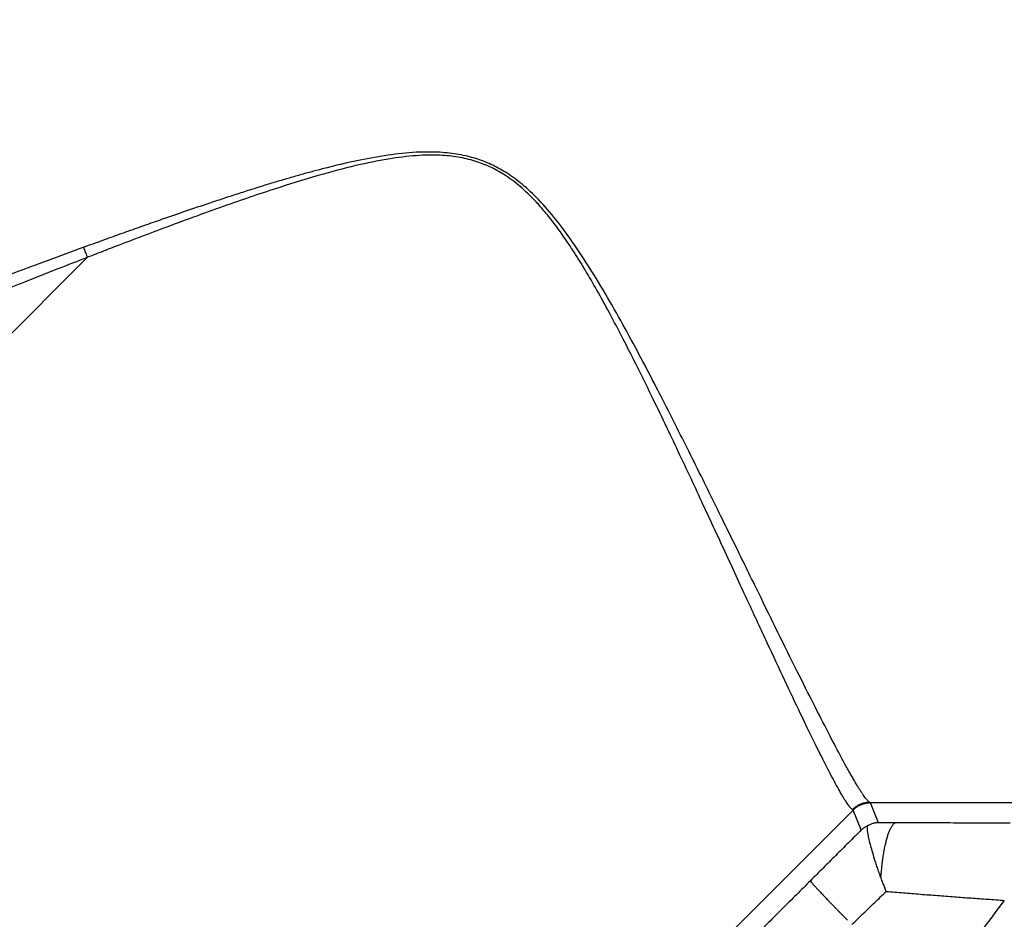
# Model space of a CAD drawing. Units: millimetres. Extents: x 5635 to 11093, y -20066 to -17422.
# Drawn here: x 10037 to 10158, y -17871 to -17760 of the extents above; entities that cross this region are included whole.
import ezdxf

# ---------------------------------------------------------------- set-up
doc = ezdxf.new("R2010")
doc.units = ezdxf.units.MM
doc.layers.add('3', color=7, linetype='Continuous')
doc.layers.add('Bauteile', color=7, linetype='Continuous')

# ---------------------------------------------------------------- blocks, each defined once
blk = doc.blocks.new('Draufsicht_SX400_DN_200_RML_Doppelabzweig_45°')
at = {"layer": '3', "color": 7, "linetype": 'Continuous'}
for p, q in [((34.31, -26.8), (34.33, -26.84)), ((-102.53, -165.34), (34.78, -28.03)), ((130.89, -95.03), (130.82, -95.04)), ((130.89, -95.03), (169.36, -95.03)), ((130.96, -95.1), (130.89, -95.1)), ((131.97, -97.52), (130.96, -95.1)), ((128.84, -95.98), (26.91, -197.91)), ((129.85, -98.42), (128.84, -95.98)), ((134.14, -97.53), (134.06, -97.55))]:
    blk.add_line(p, q, dxfattribs=at)
for centre, radius, start, end in [((0.66, -0.57), 218.45, 0, 180), ((0.66, -0.57), 203.27, 0, 180), ((0.66, -0.57), 218.45, 180, 0), ((0.66, -0.57), 203.27, 180, 0), ((9.19, -37.02), 27.12, 21.947, 22.0386), ((8.91, -37.14), 27.43, 21.8659, 21.9568), ((8.63, -37.25), 27.72, 21.7685, 21.8587), ((8.39, -37.34), 27.98, 21.6789, 21.7686), ((8.17, -37.43), 28.22, 21.597, 21.6861), ((7.96, -37.52), 28.45, 21.5033, 21.592), ((7.75, -37.6), 28.67, 21.4149, 21.503), ((7.57, -37.67), 28.86, 21.3241, 21.4119), ((7.42, -37.73), 29.03, 21.2431, 21.3304), ((7.27, -37.78), 29.19, 21.1501, 21.237), ((7.14, -37.84), 29.33, 21.0666, 21.1532), ((7.01, -37.89), 29.46, 20.9805, 21.0667), ((6.94, -37.91), 29.55, 20.8943, 20.9803), ((6.9, -37.93), 29.58, 20.8052, 20.891), ((6.79, -37.97), 29.71, 20.7254, 20.8108), ((6.59, -38.04), 29.91, 20.6351, 20.7197), ((6.78, -37.98), 29.72, 20.5574, 20.6427), ((7.26, -37.79), 29.2, 20.455, 20.5417), ((6.63, -38.03), 29.88, 20.3857, 20.4699), ((4.91, -38.67), 31.71, 20.3089, 20.3876), ((7.23, -37.8), 29.23, 20.1983, 20.2848), ((11.08, -36.39), 25.13, 20.1069, 20.2095), ((5.78, -38.34), 30.78, 20.0541, 20.1326), ((-37.99, -54.35), 77.39, 20.0436, 20.0718), ((10.88, -36.46), 25.34, 19.8223, 19.932), ((13.58, -35.5), 22.48, 19.6483, 19.8372), ((-20.97, -47.91), 59.19, 19.6261, 19.7198), ((130.96, -98.16), 3.14, 124.4047, 125.793), ((130.66, -97.66), 2.56, 123.2707, 125.0821), ((130.88, -98), 2.97, 121.6826, 123.2166), ((131, -98.22), 3.21, 120.0823, 121.4817), ((130.95, -98.07), 2.97, 121.625, 123.1604), ((130.91, -98.06), 3.03, 118.566, 120.0618), ((131.07, -98.28), 3.21, 120.0355, 121.4362), ((130.88, -98), 2.96, 117.1225, 118.6608), ((130.97, -98.12), 3.03, 118.5144, 120.0115), ((130.9, -98.04), 3.01, 115.5707, 117.0815), ((130.95, -98.06), 2.96, 117.0724, 118.6119), ((130.91, -98.06), 3.03, 114.0744, 115.5737), ((130.97, -98.11), 3.01, 115.5155, 117.0275), ((130.9, -98.05), 3.02, 112.5299, 114.0379), ((130.98, -98.13), 3.03, 114.0175, 115.5177), ((130.97, -98.12), 3.02, 112.4745, 113.9833), ((130.9, -98.04), 3.01, 111.0445, 112.5557), ((130.9, -98.05), 3.02, 109.4964, 111.0039), ((130.97, -98.11), 3.01, 110.9906, 112.5025), ((130.97, -98.12), 3.02, 109.4348, 110.9429), ((130.9, -98.05), 3.02, 108.0181, 109.5235), ((130.9, -98.05), 3.02, 106.4663, 107.9699), ((130.97, -98.12), 3.02, 107.9581, 109.464), ((130.97, -98.12), 3.02, 106.4081, 107.9121), ((130.9, -98.05), 3.02, 104.9894, 106.4915), ((130.9, -98.05), 3.02, 103.449, 104.9473), ((130.97, -98.12), 3.02, 104.9329, 106.4352), ((130.97, -98.12), 3.02, 103.3872, 104.8856), ((130.9, -98.05), 3.02, 101.9729, 103.4681), ((130.97, -98.12), 3.02, 101.9127, 103.408), ((130.9, -98.06), 3.02, 100.4422, 101.9318), ((130.9, -98.05), 3.02, 98.9723, 100.4594), ((130.97, -98.13), 3.03, 100.3824, 101.872), ((130.97, -98.12), 3.02, 98.9169, 100.4038), ((130.9, -98.05), 3.02, 97.4487, 98.9318), ((130.97, -98.12), 3.02, 97.3855, 98.8685), ((130.9, -98.06), 3.02, 95.9874, 97.4632), ((130.9, -98.08), 3.04, 94.4762, 95.9368), ((130.97, -98.13), 3.03, 95.927, 97.4025), ((130.9, -98.05), 3.02, 93.0299, 94.4966), ((130.97, -98.15), 3.05, 94.425, 95.8851), ((130.97, -98.12), 3.02, 92.9657, 94.4319), ((130.89, -98), 2.96, 91.5237, 93.0093), ((130.96, -98.07), 2.97, 91.4687, 92.9537), ((133.01, -100.39), 6.16, 131.7333, 133.3573), ((133.07, -100.46), 6.16, 131.6989, 133.3252), ((130.5, -97.5), 2.33, 129.7511, 133.0335), ((130.56, -97.56), 2.33, 129.7146, 133.0012), ((130.68, -97.71), 2.61, 127.9494, 129.8696), ((133.62, -101.86), 7.69, 125.7133, 126.2249), ((130.74, -97.77), 2.61, 127.9051, 129.8277), ((133.68, -101.92), 7.69, 125.6671, 126.1793), ((131.03, -98.22), 3.14, 124.3631, 125.753), ((130.73, -97.73), 2.56, 123.2263, 125.0396), ((135.33, -99.16), 2.11, 145.8402, 149.8934), ((134.93, -98.86), 1.61, 141.7549, 146.6028), ((134.64, -98.61), 1.23, 136.7523, 142.5186), ((134.44, -98.39), 0.935, 130.9931, 137.8552), ((134.31, -98.24), 0.734, 124.0018, 131.8954), ((134.23, -98.1), 0.574, 116.0877, 125.2981), ((134.19, -97.99), 0.463, 106.6955, 117.2012), ((141.84, -101.97), 9.22, 162.451, 163.9787), ((140.49, -101.53), 7.8, 160.8769, 162.5839), ((139.26, -101.07), 6.48, 159.1744, 161.1097), ((138.19, -100.65), 5.34, 157.1792, 159.379), ((137.25, -100.22), 4.31, 154.9744, 157.5156), ((136.48, -99.84), 3.45, 152.3548, 155.2917), ((135.84, -99.48), 2.71, 149.4058, 152.8601), ((148.42, -103.75), 16.04, 167.2633, 168.3125), ((146.78, -103.36), 14.35, 166.2021, 167.3282), ((145.08, -102.92), 12.59, 165.0778, 166.3082), ((143.38, -102.45), 10.84, 163.8052, 165.1703), ((153.67, -104.86), 21.41, 170.7406, 171.649), ((154.46, -104.98), 22.2, 169.9314, 170.7659), ((153.85, -104.89), 21.59, 169.0751, 169.8966), ((150.74, -104.27), 18.42, 168.1833, 169.1232), ((159.05, -105.77), 26.86, 173.5551, 174.8537), ((158.93, -105.71), 26.74, 172.8286, 173.663), ((198.4, -111.45), 66.62, 171.9098, 172.1649), ((160.28, -106), 28.11, 171.3057, 171.9654), ((207.08, -110.79), 75.15, 174.3285, 174.9406), ((124.89, -103.9), 1.51, 210.6079, 213.9727), ((125.16, -103.71), 1.84, 214.0967, 216.9347), ((128.47, -101.02), 6.1, 218.4391, 219.3042), ((143.99, -87.54), 26.66, 220.5884, 220.8097), ((135.54, -94.83), 15.5, 220.8503, 221.31), ((137.64, -93.02), 18.27, 221.1949, 221.6472), ((146.28, -85.26), 29.89, 221.7628, 222.0742), ((155.89, -76.49), 42.89, 222.1691, 222.4096), ((162.49, -70.41), 51.87, 222.4533, 222.6728), ((171.49, -62.08), 64.13, 222.6945, 222.8878), ((183.43, -50.93), 80.47, 222.92, 223.0867), ((196.38, -38.77), 98.22, 223.1051, 223.2512), ((209.46, -26.4), 116.23, 223.2752, 223.4068), ((223.95, -12.67), 136.19, 223.4149, 223.5336), ((0.66, -0.57), 199.99, 283.1257, 327.7923), ((0.66, -0.57), 181.34, 294.3907, 324.0335), ((239.55, 2.22), 157.76, 223.5513, 223.6591), ((255.91, 17.86), 180.39, 223.6655, 223.764), ((272.72, 34.01), 203.7, 223.7745, 223.8654), ((289.84, 50.5), 227.48, 223.8723, 223.9565), ((307.33, 67.42), 251.81, 223.965, 224.0435), ((324.62, 84.17), 275.88, 224.0468, 224.1203), ((342.22, 101.28), 300.43, 224.1269, 224.196), ((358.29, 116.93), 322.86, 224.2, 224.2655), ((373.81, 132.1), 344.56, 224.2696, 224.3319), ((389.97, 147.9), 367.16, 224.3339, 224.3931), ((408.77, 166.37), 393.51, 224.3996, 224.4553), ((415.57, 173.04), 403.04, 224.4545, 224.5092)]:
    blk.add_arc(centre, radius, start, end, dxfattribs=at)
for points, knots in [([(130.89, -95.03), (130.86, -95.01), (130.8, -94.98), (130.69, -94.87), (130.56, -94.74), (130.42, -94.56), (130.26, -94.35), (130.08, -94.1), (129.89, -93.82), (129.68, -93.5), (129.46, -93.14), (129.22, -92.74), (128.96, -92.3), (128.69, -91.83), (128.39, -91.31), (128.09, -90.76), (127.76, -90.17), (127.1, -88.95), (125.99, -86.85), (124.26, -83.47), (122.23, -79.44), (119.98, -74.9), (117.52, -69.88), (114.83, -64.39), (111.81, -58.22), (108.55, -51.64), (105.07, -44.74), (101.32, -37.59), (97.95, -31.62), (94.89, -26.83), (92.66, -23.72), (90.35, -21.03), (88.33, -19.12), (86.43, -17.71), (84.6, -16.68), (82.7, -15.92), (80.63, -15.39), (78.24, -15.09), (75.37, -15.06), (72.05, -15.39), (68.05, -16.09), (64.75, -16.87), (62.18, -17.55), (60.7, -17.96), (59.17, -18.4), (57.59, -18.87), (55.95, -19.38), (54.25, -19.91), (52.5, -20.47), (50.7, -21.07), (48.84, -21.69), (46.93, -22.34), (44.96, -23.01), (42.94, -23.72), (40.86, -24.45), (38.72, -25.21), (36.54, -26), (35.06, -26.53), (34.31, -26.8)], [0, 0, 0, 0, 0.00949, 0.019021, 0.028593, 0.038206, 0.04786, 0.057554, 0.06729, 0.077066, 0.086883, 0.096742, 0.106641, 0.116582, 0.126563, 0.136585, 0.146648, 0.156753, 0.195539, 0.235793, 0.277517, 0.320712, 0.361017, 0.403455, 0.448028, 0.494739, 0.538269, 0.583313, 0.63092, 0.650298, 0.674607, 0.691792, 0.706226, 0.718134, 0.72873, 0.73902, 0.749926, 0.761829, 0.776418, 0.794426, 0.813776, 0.839558, 0.847189, 0.855139, 0.863408, 0.871997, 0.880906, 0.890134, 0.899682, 0.909549, 0.919736, 0.930243, 0.94107, 0.952216, 0.963682, 0.975468, 0.987574, 1, 1, 1, 1]), ([(128.78, -95.91), (128.75, -95.89), (128.68, -95.85), (128.57, -95.75), (128.45, -95.61), (128.31, -95.43), (128.15, -95.21), (127.98, -94.96), (127.8, -94.67), (127.53, -94.23), (127.16, -93.59), (126.66, -92.67), (126.09, -91.61), (125.25, -89.99), (124.05, -87.58), (122.38, -84.13), (120.47, -80.09), (118.33, -75.52), (115.94, -70.35), (113.33, -64.69), (110.46, -58.51), (107.91, -53.05), (105.76, -48.52), (104.03, -44.93), (102.31, -41.44), (100.58, -38.03), (98.99, -35), (97.43, -32.16), (95.98, -29.67), (94.64, -27.49), (93.37, -25.59), (92.18, -23.94), (91.04, -22.49), (89.68, -20.94), (88.09, -19.4), (86.24, -17.99), (84.45, -16.98), (82.58, -16.22), (80.55, -15.72), (78.67, -15.5), (77, -15.46), (74.93, -15.52), (72.01, -15.86), (68.07, -16.64), (63.47, -17.85), (58, -19.53), (52.82, -21.29), (48.07, -23), (44.92, -24.16), (42.41, -25.11), (40.63, -25.78), (38.76, -26.49), (36.8, -27.25), (35.47, -27.77), (34.78, -28.03)], [0, 0, 0, 0, 0.009706, 0.019425, 0.029159, 0.038908, 0.048672, 0.058454, 0.068252, 0.078067, 0.097686, 0.11743, 0.137306, 0.157318, 0.197415, 0.2384, 0.279404, 0.321845, 0.363619, 0.407898, 0.451878, 0.496377, 0.518754, 0.541129, 0.565851, 0.585104, 0.605234, 0.622688, 0.638203, 0.652022, 0.663959, 0.674837, 0.684393, 0.69325, 0.707542, 0.719234, 0.72958, 0.739748, 0.750656, 0.762188, 0.769263, 0.776755, 0.794461, 0.815093, 0.839412, 0.868782, 0.904495, 0.924987, 0.94777, 0.957139, 0.967046, 0.977492, 0.988477, 1, 1, 1, 1]), ([(34.31, -26.8), (32.86, -27.34), (30.02, -28.38), (25.87, -29.92), (21.93, -31.4), (18.2, -32.8), (14.68, -34.14), (11.36, -35.41), (8.26, -36.6), (5.36, -37.71), (2.61, -38.77), (-0.04, -39.79), (-2.63, -40.79), (-5.16, -41.78), (-7.65, -42.74), (-10.08, -43.68), (-12.46, -44.61), (-14.78, -45.51), (-17.05, -46.4), (-19.27, -47.26), (-21.44, -48.11), (-23.55, -48.93), (-25.61, -49.74), (-26.97, -50.27), (-27.64, -50.53)], [0, 0, 0, 0, 0.069519, 0.135783, 0.198795, 0.258555, 0.315065, 0.368325, 0.418338, 0.465102, 0.508619, 0.551329, 0.593219, 0.634291, 0.674544, 0.713979, 0.752595, 0.790393, 0.827373, 0.863534, 0.898878, 0.933404, 0.967111, 1, 1, 1, 1]), ([(34.78, -28.03), (33.56, -28.51), (30.98, -29.52), (27.27, -30.99), (23.28, -32.58), (18.86, -34.37), (14.72, -36.05), (10.69, -37.69), (7.22, -39.11), (1.91, -41.3), (-4.44, -43.91), (-10.27, -46.33), (-14.14, -47.94), (-16.3, -48.83), (-18.43, -49.72), (-20.52, -50.58), (-22.57, -51.44), (-24.59, -52.28), (-25.92, -52.83), (-26.58, -53.11)], [0, 0, 0, 0, 0.05869, 0.124625, 0.179275, 0.251644, 0.339294, 0.380406, 0.448133, 0.508479, 0.640004, 0.759074, 0.795146, 0.830667, 0.865636, 0.900054, 0.93392, 0.967236, 1, 1, 1, 1]), ([(128.78, -95.91), (128.79, -95.92), (128.81, -95.93), (128.83, -95.95), (128.84, -95.97), (128.84, -95.98)], [0, 0, 0, 0, 0.319189, 0.670878, 1, 1, 1, 1]), ([(130.6, -97.93), (130.56, -97.94), (130.42, -98.01), (130.25, -98.11), (130.07, -98.23), (129.95, -98.33), (129.89, -98.39), (129.85, -98.42)], [0, 0, 0, 0, 0.134018, 0.493208, 0.686129, 0.854926, 1, 1, 1, 1]), ([(132.22, -104.16), (132.2, -104.1), (132.13, -103.91), (132, -103.54), (131.82, -103.03), (131.64, -102.5), (131.42, -101.8), (131.19, -101.02), (130.95, -100.16), (130.78, -99.43), (130.69, -98.94), (130.64, -98.65), (130.62, -98.51), (130.61, -98.37), (130.6, -98.24), (130.59, -98.12), (130.59, -98.02), (130.6, -97.96), (130.6, -97.93)], [0, 0, 0, 0, 0.02178, 0.065718, 0.132265, 0.203889, 0.263495, 0.399074, 0.51914, 0.645783, 0.764559, 0.799339, 0.833754, 0.867793, 0.901446, 0.934703, 0.967557, 1, 1, 1, 1]), ([(131.97, -97.52), (131.91, -97.52), (131.79, -97.53), (131.6, -97.56), (131.42, -97.59), (131.24, -97.64), (131.07, -97.7), (130.9, -97.77), (130.74, -97.84), (130.64, -97.9), (130.6, -97.93)], [0, 0, 0, 0, 0.109293, 0.255671, 0.406759, 0.508112, 0.647026, 0.775484, 0.893217, 1, 1, 1, 1]), ([(148.13, -97.58), (146.99, -97.58), (144.67, -97.58), (141.16, -97.56), (137.64, -97.55), (135.3, -97.54), (134.14, -97.53)], [0, 0, 0, 0, 0.243244, 0.494957, 0.749238, 1, 1, 1, 1]), ([(129.85, -98.42), (129.33, -98.94), (128.28, -99.98), (126.71, -101.55), (125.15, -103.11), (124.11, -104.15), (123.59, -104.66)], [0, 0, 0, 0, 0.251382, 0.501848, 0.75139, 1, 1, 1, 1]), ([(123.59, -104.66), (123.02, -105.24), (121.87, -106.38), (120.14, -108.1), (118.42, -109.82), (116.7, -111.55), (114.97, -113.27), (113.25, -114.99), (111.53, -116.71), (109.81, -118.43), (108.09, -120.15), (106.36, -121.87), (105.22, -123.02), (104.64, -123.59)], [0, 0, 0, 0, 0.090907, 0.181815, 0.272724, 0.363634, 0.454545, 0.545455, 0.636366, 0.727276, 0.818185, 0.909093, 1, 1, 1, 1]), ([(132.91, -105.97), (132.89, -105.9), (132.83, -105.76), (132.74, -105.53), (132.65, -105.29), (132.55, -105.03), (132.44, -104.75), (132.33, -104.46), (132.26, -104.26), (132.22, -104.16)], [0, 0, 0, 0, 0.114069, 0.237496, 0.370426, 0.513001, 0.665365, 0.827655, 1, 1, 1, 1]), ([(128.69, -110.05), (129.16, -109.6), (130.09, -108.69), (131.5, -107.33), (132.44, -106.43), (132.91, -105.97)], [0, 0, 0, 0, 0.332669, 0.665964, 1, 1, 1, 1]), ([(132.91, -105.97), (133.26, -106), (133.97, -106.06), (135.02, -106.14), (136.07, -106.22), (137.11, -106.31), (138.16, -106.39), (139.2, -106.47), (140.24, -106.55), (141.28, -106.62), (142.31, -106.7), (143.34, -106.78), (144.37, -106.85), (145.39, -106.92), (146.41, -107), (147.09, -107.04), (147.42, -107.07)], [0, 0, 0, 0, 0.073396, 0.146514, 0.219347, 0.29189, 0.364136, 0.436078, 0.507712, 0.57903, 0.650028, 0.720699, 0.791037, 0.861037, 0.930693, 1, 1, 1, 1])]:
    blk.add_open_spline(points, degree=3, knots=knots, dxfattribs=at)
for points in [[(130.96, -95.1), (130.96, -95.08), (130.93, -95.06), (130.89, -95.03)], [(134.14, -97.53), (133.41, -97.53), (132.69, -97.52), (131.97, -97.52)]]:
    blk.add_open_spline(points, degree=3, dxfattribs=at)

msp = doc.modelspace()

# ---------------------------------------------------------------- block references
at = {"layer": 'Bauteile', "color": 7}
msp.add_blockref('Draufsicht_SX400_DN_200_RML_Doppelabzweig_45°', (10010.09, -17761.14), dxfattribs=at)

doc.saveas('drawing.dxf')
